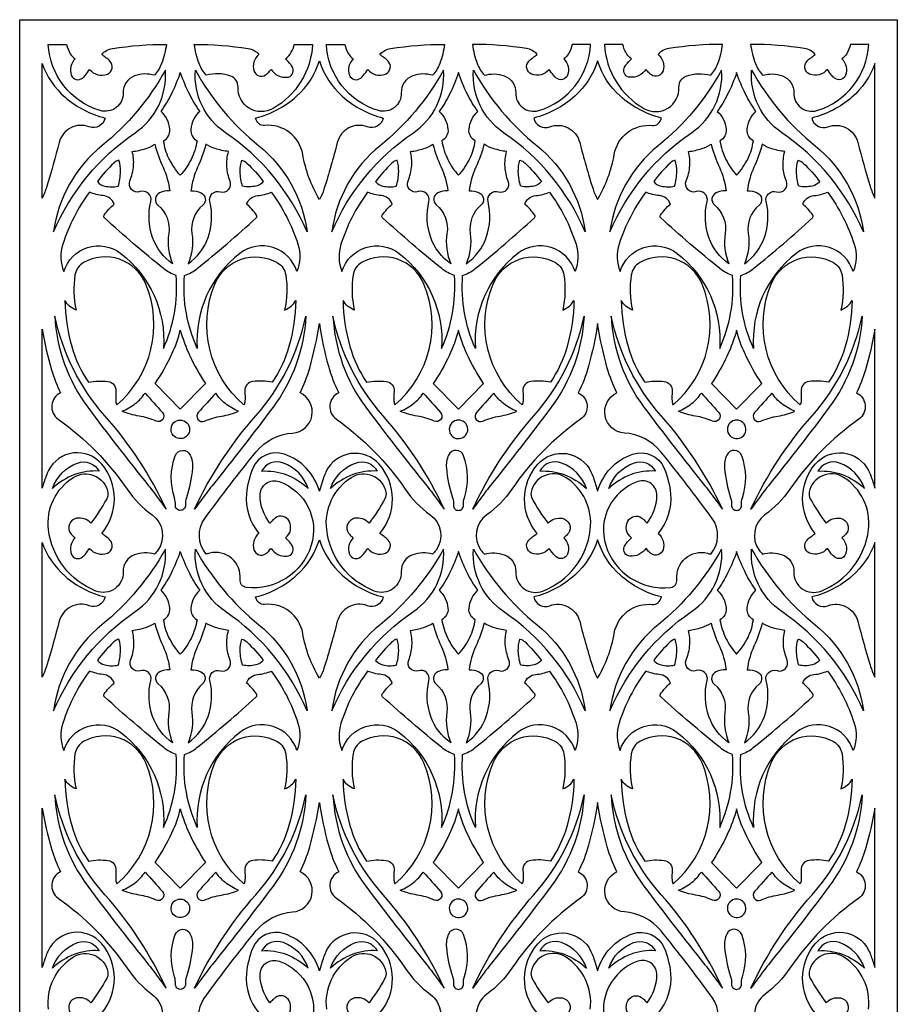
# Model space of a CAD drawing. Extents: x -3 to 213, y 3 to 294.
# Drawn here: x 91 to 115, y 151 to 177 of the extents above; entities that cross this region are included whole.
import ezdxf

# ---------------------------------------------------------------- set-up
doc = ezdxf.new("R2010")
doc.units = 0
doc.layers.add('LAYER_1', color=18, linetype='CONTINUOUS')

msp = doc.modelspace()

# ---------------------------------------------------------------- linework, layer by layer
at = {"layer": 'LAYER_1'}
msp.add_lwpolyline([(91.352, 177.175), (114.572, 177.175), (114.572, 129.343), (91.352, 129.343)], close=True, dxfattribs=at)
for points in [[(95.233, 176.522, -0.060406), (95.106, 176.017, -0.086521), (94.918, 175.703, 0.159868), (94.392, 175.689, 0.326498), (94.088, 175.239, -0.513843), (93.482, 174.771, -0.316723), (92.106, 176.522), (92.594, 176.522, 0.077221), (92.69, 176.276, 0.107838), (92.819, 176.135, 0.309199), (92.718, 175.706, 0.515111), (93.014, 175.631, 0.044771), (93.089, 175.707, 0.025165), (93.203, 175.859, 0.334425), (93.671, 175.736, 0.534364), (93.741, 176.079, 0.039362), (93.634, 176.17, -0.009023), (93.523, 176.256, -0.176682), (93.805, 176.412, -0.038701)], [(99.099, 176.522, -0.254527), (98.055, 174.824, -0.592589), (97.128, 175.39, 0.32636), (96.936, 175.682, 0.162867), (96.287, 175.703, -0.086521), (96.1, 176.017, -0.060406), (95.972, 176.522, -0.038701), (97.4, 176.412, -0.176593), (97.682, 176.256, 0.313488), (97.55, 175.819, 0.501969), (97.858, 175.714, 0.045553), (97.92, 175.766, 0.029207), (98.002, 175.859, 0.267492), (98.425, 175.65, 0.514785), (98.578, 175.896, 0.070329), (98.522, 175.99, 0.038467), (98.386, 176.135, 0.087559), (98.538, 176.315, 0.093693), (98.612, 176.522)], [(102.592, 176.522, -0.060406), (102.465, 176.017, -0.086521), (102.277, 175.703, 0.159868), (101.751, 175.689, 0.326498), (101.447, 175.239, -0.513843), (100.841, 174.771, -0.316723), (99.465, 176.522), (99.953, 176.522, 0.077221), (100.049, 176.276, 0.107838), (100.178, 176.135, 0.309199), (100.078, 175.706, 0.515111), (100.374, 175.631, 0.044771), (100.449, 175.707, 0.025165), (100.562, 175.859, 0.334446), (101.03, 175.736, 0.534239), (101.1, 176.079, 0.039373), (100.994, 176.17, -0.00904), (100.882, 176.256, -0.176593), (101.165, 176.412, -0.038701)], [(103.332, 176.522, 0.060406), (103.459, 176.017, 0.086521), (103.646, 175.703, -0.159868), (104.173, 175.689, -0.326498), (104.477, 175.239, 0.513843), (105.083, 174.771, 0.316723), (106.458, 176.522), (105.971, 176.522, -0.077221), (105.874, 176.276, -0.107838), (105.745, 176.135, -0.309199), (105.846, 175.706, -0.515111), (105.55, 175.631, -0.044771), (105.475, 175.707, -0.025165), (105.362, 175.859, -0.334446), (104.894, 175.736, -0.534239), (104.824, 176.079, -0.039373), (104.93, 176.17, 0.00904), (105.042, 176.256, 0.176682), (104.759, 176.412, 0.038701)], [(106.825, 176.522, 0.254527), (107.868, 174.824, 0.592589), (108.796, 175.39, -0.32636), (108.988, 175.682, -0.162867), (109.637, 175.703, 0.086521), (109.824, 176.017, 0.060406), (109.951, 176.522, 0.038701), (108.524, 176.412, 0.176682), (108.241, 176.256, -0.313488), (108.374, 175.819, -0.501969), (108.066, 175.714, -0.045553), (108.004, 175.766, -0.029207), (107.921, 175.859, -0.267492), (107.498, 175.65, -0.514785), (107.346, 175.896, -0.070329), (107.402, 175.99, -0.038467), (107.538, 176.135, -0.087559), (107.386, 176.315, -0.093693), (107.312, 176.522)], [(110.691, 176.522, 0.060406), (110.818, 176.017, 0.086521), (111.006, 175.703, -0.159868), (111.532, 175.689, -0.326498), (111.836, 175.239, 0.513843), (112.442, 174.771, 0.316723), (113.818, 176.522), (113.33, 176.522, -0.077221), (113.234, 176.276, -0.107838), (113.105, 176.135, -0.309199), (113.205, 175.706, -0.515111), (112.909, 175.631, -0.044771), (112.834, 175.707, -0.025165), (112.721, 175.859, -0.334425), (112.253, 175.736, -0.534364), (112.183, 176.079, -0.039362), (112.289, 176.17, 0.009023), (112.401, 176.256, 0.176682), (112.118, 176.412, 0.038701)], [(91.944, 176.016, 0.130321), (92.552, 175.123, 0.117368), (93.612, 174.572, -0.458007), (93.19, 174.341, 0.446821), (92.396, 173.928, -0.011847), (92.071, 172.769, -0.041613), (91.944, 172.451)], [(99.282, 172.421, -0.09279), (98.841, 173.61, 0.395645), (97.83, 174.375, -0.202508), (97.686, 174.418, -0.167782), (97.593, 174.572, 0.12207), (98.678, 175.149, 0.134792), (99.282, 176.089, 0.134869), (99.886, 175.149, 0.122073), (100.972, 174.572, -0.457933), (100.549, 174.341, 0.446634), (99.756, 173.928, -0.013528), (99.403, 172.69, -0.05921)], [(106.642, 172.421, 0.09279), (107.082, 173.61, -0.395645), (108.094, 174.375, 0.202508), (108.238, 174.418, 0.167782), (108.331, 174.572, -0.12207), (107.245, 175.149, -0.134861), (106.642, 176.089, -0.134861), (106.038, 175.149, -0.12207), (104.952, 174.572, 0.457933), (105.375, 174.341, -0.446634), (106.168, 173.928, 0.013528), (106.521, 172.69, 0.05921)], [(113.98, 176.016, -0.130313), (113.372, 175.123, -0.117365), (112.311, 174.572, 0.458007), (112.734, 174.341, -0.446821), (113.527, 173.928, 0.011847), (113.853, 172.769, 0.041613), (113.98, 172.451)], [(95.206, 175.838, -0.095364), (93.526, 173.837, 0.191321), (92.249, 171.558, -0.143804), (94.408, 174.184, 0.268189)], [(95.602, 173.058, -0.072278), (95.301, 173.503, -0.079632), (95.161, 173.97, 0.300979), (95.325, 174.274, 0.186195), (95.091, 174.748, 0.041214), (95.364, 175.2, 0.034994), (95.602, 175.774, 0.034944), (95.841, 175.2, 0.04116), (96.115, 174.748, 0.186195), (95.88, 174.274, 0.300979), (96.044, 173.97, -0.070369), (95.886, 173.476, -0.072311)], [(95.999, 175.838, 0.095364), (97.679, 173.837, -0.191321), (98.956, 171.558, 0.143804), (96.797, 174.184, -0.268189)], [(102.565, 175.838, -0.095364), (100.885, 173.837, 0.191321), (99.609, 171.558, -0.143799), (101.767, 174.184, 0.268167)], [(102.962, 175.774, -0.034944), (102.724, 175.2, -0.04116), (102.45, 174.748, -0.186195), (102.684, 174.274, -0.300979), (102.52, 173.97, 0.070369), (102.679, 173.476, 0.072311), (102.962, 173.058, 0.072278), (103.263, 173.503, 0.079632), (103.403, 173.97, -0.300979), (103.24, 174.274, -0.186195), (103.474, 174.748, -0.041214), (103.2, 175.2, -0.034994)], [(103.359, 175.838, 0.095364), (105.039, 173.837, -0.191321), (106.315, 171.558, 0.14379), (104.156, 174.184, -0.268164)], [(109.924, 175.838, -0.095364), (108.245, 173.837, 0.191321), (106.968, 171.558, -0.143799), (109.127, 174.184, 0.268167)], [(110.321, 173.058, 0.072311), (110.622, 173.503, 0.079701), (110.763, 173.97, -0.300979), (110.599, 174.274, -0.186195), (110.833, 174.748, -0.04116), (110.559, 175.2, -0.034944), (110.321, 175.774, -0.034994), (110.083, 175.2, -0.041214), (109.809, 174.748, -0.186195), (110.043, 174.274, -0.300979), (109.88, 173.97, 0.070309), (110.038, 173.476, 0.072278)], [(110.718, 175.838, 0.095364), (112.398, 173.837, -0.191321), (113.675, 171.558, 0.143804), (111.516, 174.184, -0.268189)], [(94.329, 173.687, 0.048779), (94.685, 173.764, 0.066931), (94.924, 173.879, 0.041463), (95.145, 173.27, -0.078306), (95.321, 172.647, 0.104834), (95.055, 172.592, 0.554952), (95.009, 172.268, -0.259227), (95.295, 171.515, 0.13711), (95.398, 170.716, -0.15766), (94.869, 171.412, -0.144693), (94.821, 172.36, 0.589704), (94.534, 172.624, -0.642064), (94.268, 172.908, 0.077712), (94.364, 173.311, 0.085394)], [(96.876, 173.687, -0.048779), (96.521, 173.764, -0.066931), (96.281, 173.879, -0.041425), (96.06, 173.27, 0.078678), (95.884, 172.647, -0.104834), (96.15, 172.592, -0.554952), (96.196, 172.268, 0.259217), (95.91, 171.515, -0.137082), (95.807, 170.716, 0.157659), (96.337, 171.412, 0.144694), (96.384, 172.36, -0.582962), (96.662, 172.62, 0.635001), (96.919, 172.901, -0.083796), (96.834, 173.279, -0.079309)], [(101.689, 173.687, 0.048779), (102.044, 173.764, 0.066931), (102.284, 173.879, 0.041281), (102.505, 173.27, -0.078245), (102.68, 172.647, 0.104916), (102.419, 172.593, 0.554928), (102.374, 172.275, -0.261719), (102.657, 171.518, 0.139423), (102.757, 170.716, -0.15766), (102.228, 171.412, -0.144693), (102.18, 172.36, 0.589704), (101.893, 172.624, -0.642064), (101.627, 172.908, 0.077712), (101.723, 173.311, 0.085394)], [(104.235, 173.687, -0.048779), (103.88, 173.764, -0.066931), (103.64, 173.879, -0.041281), (103.419, 173.27, 0.078245), (103.244, 172.647, -0.104845), (103.509, 172.592, -0.555019), (103.556, 172.268, 0.259344), (103.27, 171.515, -0.137157), (103.167, 170.716, 0.15766), (103.696, 171.412, 0.144693), (103.743, 172.36, -0.582965), (104.021, 172.62, 0.635005), (104.278, 172.901, -0.083796), (104.193, 173.279, -0.079309)], [(109.048, 173.687, 0.048779), (109.403, 173.764, 0.066931), (109.643, 173.879, 0.041425), (109.864, 173.27, -0.078678), (110.04, 172.647, 0.104905), (109.779, 172.593, 0.55486), (109.733, 172.275, -0.261592), (110.017, 171.518, 0.139348), (110.116, 170.716, -0.157671), (109.587, 171.412, -0.144698), (109.54, 172.36, 0.589708), (109.253, 172.624, -0.642063), (108.986, 172.908, 0.077712), (109.082, 173.311, 0.085394)], [(111.595, 173.687, -0.048779), (111.239, 173.764, -0.066931), (110.999, 173.879, -0.041463), (110.779, 173.27, 0.078306), (110.603, 172.647, -0.104834), (110.868, 172.592, -0.554952), (110.915, 172.268, 0.259227), (110.629, 171.515, -0.13711), (110.526, 170.716, 0.15766), (111.055, 171.412, 0.144693), (111.103, 172.36, -0.582965), (111.38, 172.62, 0.635005), (111.638, 172.901, -0.083796), (111.552, 173.279, -0.079309)], [(93.977, 173.454, 0.143402), (93.84, 173.381, 0.033599), (93.407, 172.895, 0.168991), (93.602, 172.772, 0.107539), (93.958, 172.768, 0.066962), (94.02, 173.15, 0.084523)], [(97.228, 173.454, -0.143469), (97.365, 173.381, -0.033615), (97.797, 172.895, -0.169199), (97.603, 172.772, -0.107504), (97.247, 172.768, -0.066904), (97.185, 173.15, -0.084424)], [(101.336, 173.454, 0.143402), (101.199, 173.381, 0.033599), (100.767, 172.895, 0.168991), (100.961, 172.772, 0.107539), (101.317, 172.768, 0.066962), (101.38, 173.15, 0.084523)], [(104.587, 173.454, -0.143402), (104.724, 173.381, -0.033599), (105.157, 172.895, -0.168991), (104.962, 172.772, -0.107539), (104.607, 172.768, -0.066962), (104.544, 173.15, -0.084523)], [(108.696, 173.454, 0.143402), (108.559, 173.381, 0.033599), (108.126, 172.895, 0.168998), (108.321, 172.772, 0.107463), (108.677, 172.768, 0.066904), (108.739, 173.15, 0.084424)], [(111.947, 173.454, -0.143402), (112.084, 173.381, -0.033599), (112.516, 172.895, -0.168991), (112.322, 172.772, -0.107539), (111.966, 172.768, -0.066962), (111.904, 173.15, -0.084523)], [(92.518, 170.511, -0.523717), (94.03, 170.99, -0.251364), (95.155, 168.474, 0.063704), (95.444, 169.406, 0.062231), (95.494, 170.405, -0.089301), (95.16, 170.587, -0.01632), (93.594, 171.933, -0.377192), (93.587, 172.005, -0.061322), (93.849, 172.294, 0.300502), (93.556, 172.522, -0.083609), (93.196, 172.612, 0.080138), (92.494, 171.236, 0.174831)], [(98.687, 170.511, 0.523717), (97.176, 170.99, 0.251364), (96.05, 168.474, -0.063704), (95.761, 169.406, -0.062231), (95.711, 170.405, 0.089301), (96.045, 170.587, 0.01632), (97.611, 171.933, 0.377192), (97.619, 172.005, 0.061322), (97.356, 172.294, -0.300502), (97.649, 172.522, 0.083609), (98.009, 172.612, -0.080138), (98.712, 171.236, -0.174831)], [(99.877, 170.511, -0.523717), (101.389, 170.99, -0.251364), (102.514, 168.474, 0.063704), (102.804, 169.406, 0.062231), (102.853, 170.405, -0.089301), (102.519, 170.587, -0.01632), (100.954, 171.933, -0.377192), (100.946, 172.005, -0.061322), (101.208, 172.294, 0.300502), (100.916, 172.522, -0.083609), (100.556, 172.612, 0.080138), (99.853, 171.236, 0.174831)], [(106.046, 170.511, 0.523717), (104.535, 170.99, 0.251364), (103.41, 168.474, -0.063704), (103.12, 169.406, -0.062231), (103.071, 170.405, 0.089301), (103.405, 170.587, 0.01632), (104.97, 171.933, 0.377192), (104.978, 172.005, 0.061322), (104.715, 172.294, -0.300502), (105.008, 172.522, 0.083609), (105.368, 172.612, -0.080138), (106.071, 171.236, -0.174831)], [(107.237, 170.511, -0.523717), (108.748, 170.99, -0.251364), (109.873, 168.474, 0.063704), (110.163, 169.406, 0.062231), (110.212, 170.405, -0.089301), (109.879, 170.587, -0.01632), (108.313, 171.933, -0.377192), (108.305, 172.005, -0.061322), (108.568, 172.294, 0.300502), (108.275, 172.522, -0.083609), (107.915, 172.612, 0.080138), (107.212, 171.236, 0.174831)], [(113.406, 170.511, 0.523717), (111.894, 170.99, 0.251364), (110.769, 168.474, -0.063704), (110.479, 169.406, -0.062231), (110.43, 170.405, 0.089301), (110.764, 170.587, 0.01632), (112.329, 171.933, 0.377192), (112.337, 172.005, 0.061322), (112.075, 172.294, -0.300502), (112.367, 172.522, 0.083609), (112.727, 172.612, -0.080138), (113.43, 171.236, -0.174831)], [(93.92, 166.981, 0.325713), (94.689, 170.18, 0.450577), (93.04, 170.746, 0.228786), (92.815, 170.42, 0.093696), (92.844, 169.492, -0.087015), (92.669, 169.598, -0.093759), (92.55, 169.747, 0.067118), (92.728, 168.527, 0.07946), (93.171, 167.582, -0.07993), (93.686, 167.6, -0.403186), (93.898, 167.337, 0.03728), (93.894, 167.078, 0.097575)], [(97.286, 166.981, -0.325718), (96.516, 170.18, -0.450575), (98.165, 170.746, -0.228786), (98.391, 170.42, -0.093696), (98.361, 169.492, 0.087015), (98.537, 169.598, 0.093759), (98.655, 169.747, -0.067118), (98.477, 168.527, -0.07946), (98.034, 167.582, 0.07993), (97.52, 167.6, 0.403186), (97.307, 167.337, -0.03728), (97.311, 167.078, -0.097575)], [(101.279, 166.981, 0.325718), (102.048, 170.18, 0.450575), (100.399, 170.746, 0.228786), (100.174, 170.42, 0.093696), (100.204, 169.492, -0.087015), (100.028, 169.598, -0.093759), (99.909, 169.747, 0.067118), (100.088, 168.527, 0.07946), (100.53, 167.582, -0.07993), (101.045, 167.6, -0.403186), (101.257, 167.337, 0.03728), (101.254, 167.078, 0.097575)], [(104.645, 166.981, -0.325718), (103.876, 170.18, -0.450575), (105.525, 170.746, -0.228786), (105.75, 170.42, -0.093696), (105.72, 169.492, 0.087015), (105.896, 169.598, 0.093759), (106.014, 169.747, -0.067061), (105.836, 168.527, -0.079403), (105.394, 167.582, 0.07993), (104.879, 167.6, 0.403186), (104.667, 167.337, -0.03728), (104.67, 167.078, -0.097575)], [(108.638, 166.981, 0.325713), (109.407, 170.18, 0.450577), (107.758, 170.746, 0.228786), (107.533, 170.42, 0.093696), (107.563, 169.492, -0.087015), (107.387, 169.598, -0.093759), (107.269, 169.747, 0.067118), (107.447, 168.527, 0.07946), (107.889, 167.582, -0.07993), (108.404, 167.6, -0.403186), (108.616, 167.337, 0.03728), (108.613, 167.078, 0.097575)], [(112.004, 166.981, -0.325718), (111.235, 170.18, -0.450575), (112.884, 170.746, -0.228786), (113.109, 170.42, -0.093696), (113.079, 169.492, 0.087015), (113.255, 169.598, 0.093759), (113.374, 169.747, -0.067118), (113.195, 168.527, -0.07946), (112.753, 167.582, 0.07993), (112.238, 167.6, 0.403186), (112.026, 167.337, -0.03728), (112.029, 167.078, -0.097575)], [(92.282, 169.331, 0.148579), (93.151, 166.92, 0.009306), (94.762, 164.841, -0.008884), (94.915, 164.644, -0.004218), (95.225, 164.222, 0.072754), (93.607, 166.692, -0.130509)], [(98.923, 169.331, -0.148579), (98.055, 166.92, -0.009306), (96.443, 164.841, 0.008884), (96.291, 164.644, 0.004218), (95.98, 164.222, -0.072754), (97.598, 166.692, 0.130509)], [(99.282, 164.694, 0.245859), (98.356, 165.676, 0.395277), (97.521, 165.303, 0.077407), (97.352, 164.624, 0.200365), (97.682, 163.581, 0.313514), (97.55, 163.144, 0.502148), (97.858, 163.04, 0.04554), (97.92, 163.091, 0.02919), (98.002, 163.184, 0.267507), (98.425, 162.975, 0.514978), (98.578, 163.221, 0.070329), (98.522, 163.315, 0.038467), (98.386, 163.46, 0.357104), (98.482, 163.903, 0.464015), (98.116, 163.989, 0.031047), (98.053, 163.935, 0.021666), (97.97, 163.849, -0.15727), (97.711, 164.579, -0.527192), (98.221, 164.95, -0.402869), (99.065, 163.265, -0.361074), (97.35, 162.151, -0.410931), (97.183, 162.36, 0.524155), (96.376, 163.055, 0.012792), (96.332, 163.042, -0.004264), (96.287, 163.029, -0.345708), (96.251, 163.977, -0.014492), (97.612, 165.742, -0.207642), (98.573, 166.237, 0.777117), (98.77, 167.301, 0.049277), (99.025, 167.956, 0.028757), (99.282, 169.132, 0.032291), (99.52, 168.005, 0.049277), (99.794, 167.301, 0.576636), (99.73, 166.602, -0.089011), (101.552, 164.748, 0.086985), (102.214, 164.07, -0.413295), (102.367, 163.135, -0.030874), (102.323, 163.081, 0.010289), (102.277, 163.029, 0.159813), (101.751, 163.014, 0.326395), (101.447, 162.564, -0.540139), (100.729, 162.055, -0.276375), (99.474, 163.679, -0.28876), (100.132, 165.063, -0.527904), (101.041, 164.672, -0.174232), (101.014, 164.497, -0.038988), (100.594, 163.849, 0.26724), (100.213, 163.979, 0.538879), (100.053, 163.586, 0.045765), (100.097, 163.533, 0.029009), (100.178, 163.46, 0.309214), (100.078, 163.031, 0.515222), (100.374, 162.956, 0.044813), (100.449, 163.032, 0.025189), (100.562, 163.184, 0.334442), (101.03, 163.061, 0.53442), (101.1, 163.404, 0.039373), (100.994, 163.496, -0.00904), (100.882, 163.581, 0.370903), (100.867, 165.408, 0.540399), (99.456, 165.211, 0.029094), (99.394, 165.056, 0.012847)], [(99.641, 169.331, 0.148576), (100.51, 166.919, 0.00933), (102.121, 164.841, -0.008893), (102.274, 164.644, -0.004224), (102.584, 164.222, 0.072754), (100.966, 166.692, -0.130509)], [(106.283, 169.331, -0.148579), (105.414, 166.92, -0.009306), (103.803, 164.841, 0.008884), (103.65, 164.644, 0.004218), (103.34, 164.222, -0.072754), (104.957, 166.692, 0.130509)], [(106.642, 164.694, -0.245904), (107.567, 165.676, -0.395277), (108.403, 165.303, -0.077407), (108.572, 164.624, -0.200365), (108.241, 163.581, -0.313514), (108.373, 163.144, -0.502148), (108.066, 163.04, -0.04554), (108.004, 163.091, -0.02919), (107.921, 163.184, -0.267507), (107.498, 162.975, -0.514978), (107.346, 163.221, -0.070329), (107.402, 163.315, -0.038467), (107.538, 163.46, -0.357104), (107.441, 163.903, -0.464015), (107.808, 163.989, -0.031047), (107.871, 163.935, -0.021666), (107.954, 163.849, 0.15727), (108.212, 164.579, 0.527192), (107.703, 164.95, 0.402869), (106.859, 163.265, 0.361074), (108.574, 162.151, 0.410931), (108.741, 162.36, -0.524155), (109.548, 163.055, -0.012792), (109.592, 163.042, 0.004264), (109.637, 163.029, 0.345708), (109.673, 163.977, 0.014492), (108.312, 165.742, 0.207642), (107.351, 166.237, -0.777117), (107.154, 167.301, -0.049387), (106.899, 167.956, -0.028781), (106.642, 169.132, -0.032291), (106.403, 168.005, -0.049277), (106.129, 167.301, -0.576636), (106.194, 166.602, 0.089011), (104.372, 164.748, -0.086985), (103.71, 164.07, 0.413295), (103.557, 163.135, 0.030874), (103.601, 163.081, -0.010289), (103.646, 163.029, -0.159813), (104.173, 163.014, -0.326395), (104.477, 162.564, 0.540139), (105.195, 162.055, 0.276375), (106.45, 163.679, 0.28876), (105.792, 165.063, 0.527904), (104.883, 164.672, 0.174232), (104.91, 164.497, 0.038988), (105.33, 163.849, -0.26724), (105.711, 163.979, -0.538879), (105.871, 163.586, -0.045765), (105.827, 163.533, -0.029009), (105.745, 163.46, -0.309214), (105.846, 163.031, -0.515222), (105.55, 162.956, -0.044813), (105.475, 163.032, -0.025189), (105.362, 163.184, -0.334442), (104.894, 163.061, -0.53442), (104.824, 163.404, -0.039373), (104.93, 163.496, 0.00904), (105.042, 163.581, -0.370903), (105.057, 165.408, -0.540399), (106.467, 165.211, -0.029094), (106.53, 165.056, -0.012847)], [(107, 169.331, 0.148579), (107.869, 166.92, 0.009306), (109.481, 164.841, -0.008884), (109.633, 164.644, -0.004218), (109.944, 164.222, 0.072754), (108.326, 166.692, -0.130509)], [(113.642, 169.331, -0.148579), (112.773, 166.92, -0.009306), (111.162, 164.841, 0.008884), (111.009, 164.644, 0.004218), (110.699, 164.222, -0.072754), (112.317, 166.692, 0.130509)], [(91.944, 168.981, 0.027957), (92.193, 167.908, 0.047128), (92.435, 167.301, 0.576636), (92.371, 166.602, -0.089011), (94.193, 164.748, 0.08701), (94.854, 164.07, -0.413335), (95.008, 163.135, -0.030866), (94.964, 163.081, 0.010286), (94.918, 163.029, 0.159813), (94.391, 163.014, 0.326395), (94.088, 162.564, -0.540139), (93.369, 162.055, -0.276375), (92.115, 163.679, -0.288759), (92.773, 165.063, -0.527851), (93.681, 164.672, -0.174272), (93.655, 164.497, -0.038992), (93.235, 163.849, 0.26724), (92.854, 163.979, 0.538879), (92.693, 163.586, 0.045765), (92.738, 163.533, 0.029009), (92.819, 163.46, 0.309214), (92.718, 163.031, 0.515222), (93.014, 162.956, 0.044813), (93.089, 163.032, 0.025189), (93.203, 163.184, 0.33442), (93.671, 163.061, 0.534545), (93.741, 163.404, 0.039362), (93.634, 163.496, -0.009023), (93.523, 163.581, 0.366357), (93.522, 165.414, 0.538397), (92.114, 165.245, 0.028346), (92.055, 165.108, 0.012179), (91.944, 164.78)], [(95.602, 166.866), (94.937, 167.547, 0.037656), (95.381, 168.331, 0.05076), (95.602, 168.962, 0.043947), (95.852, 168.282, 0.037615), (96.268, 167.547)], [(102.962, 168.962, -0.043947), (102.713, 168.282, -0.037615), (102.296, 167.547), (102.962, 166.866), (103.627, 167.547, -0.037656), (103.184, 168.331, -0.05076)], [(110.321, 166.866), (110.987, 167.547, -0.037615), (110.543, 168.331, -0.050699), (110.321, 168.962, -0.044), (110.072, 168.282, -0.037656), (109.656, 167.547)], [(113.98, 168.981, -0.027957), (113.73, 167.908, -0.047128), (113.489, 167.301, -0.576636), (113.553, 166.602, 0.089011), (111.731, 164.748, -0.087092), (111.069, 164.07, 0.413535), (110.916, 163.135, 0.031038), (110.96, 163.081, -0.010343), (111.006, 163.029, -0.159813), (111.532, 163.014, -0.326395), (111.836, 162.564, 0.540139), (112.554, 162.055, 0.276375), (113.809, 163.679, 0.288759), (113.151, 165.063, 0.527851), (112.242, 164.672, 0.174272), (112.269, 164.497, 0.038992), (112.689, 163.849, -0.26724), (113.07, 163.979, -0.538879), (113.23, 163.586, -0.045765), (113.186, 163.533, -0.029009), (113.105, 163.46, -0.309214), (113.205, 163.031, -0.515222), (112.909, 162.956, -0.044813), (112.834, 163.032, -0.025189), (112.721, 163.184, -0.33442), (112.253, 163.061, -0.534545), (112.183, 163.404, -0.039362), (112.289, 163.496, 0.009023), (112.401, 163.581, -0.366357), (112.401, 165.414, -0.538397), (113.81, 165.245, -0.028346), (113.869, 165.108, -0.012179), (113.98, 164.78)], [(94.06, 166.811, 0.071634), (94.411, 167.015, 0.077071), (94.668, 167.292, 0.000386), (95.128, 166.78, -0.811778), (94.961, 166.552, 0.068241), (94.512, 166.685, -0.060225)], [(97.145, 166.811, -0.071634), (96.794, 167.015, -0.077071), (96.537, 167.292, -0.000386), (96.078, 166.78, 0.811778), (96.244, 166.552, -0.068241), (96.694, 166.685, 0.060225)], [(101.42, 166.811, 0.071634), (101.771, 167.015, 0.077071), (102.028, 167.292, 0.000386), (102.487, 166.78, -0.811778), (102.32, 166.552, 0.068241), (101.871, 166.685, -0.060225)], [(104.504, 166.811, -0.071634), (104.153, 167.015, -0.077071), (103.896, 167.292, -0.000386), (103.437, 166.78, 0.811778), (103.604, 166.552, -0.068241), (104.053, 166.685, 0.060225)], [(108.779, 166.811, 0.071634), (109.13, 167.015, 0.077071), (109.387, 167.292, 0.000386), (109.846, 166.78, -0.811778), (109.679, 166.552, 0.068241), (109.23, 166.685, -0.060225)], [(111.863, 166.811, -0.071634), (111.512, 167.015, -0.077071), (111.256, 167.292, -0.000386), (110.796, 166.78, 0.811778), (110.963, 166.552, -0.068241), (111.412, 166.685, 0.060225)], [(95.656, 166.572, -0.946645), (95.575, 166.088, -0.946034), (95.602, 166.578, -0.027731), (95.629, 166.576, -0.027409)], [(102.908, 166.572, 0.946645), (102.989, 166.088, 0.946034), (102.962, 166.578, 0.027731), (102.935, 166.576, 0.027409)], [(110.267, 166.572, 0.946574), (110.348, 166.09, 0.946034), (110.321, 166.578, 0.027731), (110.294, 166.576, 0.027446)], [(95.448, 164.52, -0.169005), (95.467, 165.637, -0.669191), (95.864, 165.653, -0.131235), (95.923, 165.307, -0.056592), (95.761, 164.523, 0.095367), (95.736, 164.33, -0.432766), (95.602, 164.188, -0.436788), (95.471, 164.329, 0.098879)], [(103.117, 164.524, 0.169269), (103.096, 165.637, 0.668609), (102.7, 165.653, 0.131235), (102.641, 165.307, 0.056592), (102.804, 164.523, -0.095388), (102.829, 164.33, 0.432839), (102.962, 164.188, 0.438525), (103.094, 164.331, -0.100247)], [(110.475, 164.52, 0.169071), (110.456, 165.637, 0.669234), (110.06, 165.653, 0.131204), (110.001, 165.308, 0.056529), (110.163, 164.523, -0.095408), (110.188, 164.33, 0.432772), (110.321, 164.188, 0.436797), (110.452, 164.329, -0.098853)], [(92.217, 164.769, -0.22337), (92.878, 165.443, -0.372883), (93.452, 165.229, 0.105949), (92.808, 165.135, 0.099278)], [(98.988, 164.769, 0.22337), (98.328, 165.443, 0.372883), (97.753, 165.229, -0.105949), (98.398, 165.135, -0.099278)], [(99.576, 164.769, -0.22337), (100.237, 165.443, -0.372883), (100.812, 165.229, 0.105949), (100.167, 165.135, 0.099278)], [(106.347, 164.769, 0.223264), (105.687, 165.443, 0.372883), (105.112, 165.229, -0.105949), (105.757, 165.135, -0.099278)], [(106.936, 164.769, -0.223264), (107.596, 165.443, -0.372883), (108.171, 165.229, 0.105949), (107.526, 165.135, 0.099278)], [(113.707, 164.769, 0.223264), (113.046, 165.443, 0.372883), (112.472, 165.229, -0.105949), (113.116, 165.135, -0.099278)], [(99.282, 159.746, -0.09279), (98.841, 160.935, 0.395645), (97.83, 161.7, -0.202508), (97.686, 161.743, -0.167782), (97.593, 161.897, 0.12207), (98.678, 162.474, 0.134749), (99.282, 163.414, 0.134825), (99.886, 162.474, 0.122073), (100.972, 161.897, -0.457933), (100.549, 161.666, 0.446634), (99.756, 161.253, -0.013528), (99.403, 160.015, -0.05921)], [(106.642, 159.746, 0.09279), (107.082, 160.935, -0.395645), (108.094, 161.7, 0.202508), (108.238, 161.743, 0.167782), (108.331, 161.897, -0.12207), (107.245, 162.474, -0.134818), (106.642, 163.414, -0.134818), (106.038, 162.474, -0.12207), (104.952, 161.897, 0.457933), (105.375, 161.666, -0.446634), (106.168, 161.253, 0.013528), (106.521, 160.015, 0.05921)], [(91.944, 163.341, 0.130321), (92.552, 162.448, 0.117368), (93.612, 161.897, -0.458007), (93.19, 161.666, 0.446821), (92.396, 161.253, -0.011847), (92.071, 160.094, -0.041613), (91.944, 159.776)], [(95.206, 163.163, -0.095399), (93.526, 161.162, 0.19132), (92.249, 158.883, -0.143778), (94.408, 161.51, 0.268143)], [(95.999, 163.163, 0.095399), (97.679, 161.162, -0.19132), (98.956, 158.883, 0.143778), (96.797, 161.51, -0.268143)], [(102.565, 163.163, -0.095399), (100.885, 161.162, 0.19132), (99.609, 158.883, -0.143773), (101.767, 161.51, 0.268121)], [(103.359, 163.163, 0.095399), (105.039, 161.162, -0.19132), (106.315, 158.883, 0.143764), (104.156, 161.51, -0.268118)], [(109.924, 163.163, -0.095399), (108.245, 161.162, 0.19132), (106.968, 158.883, -0.143773), (109.127, 161.51, 0.268121)], [(110.718, 163.163, 0.095399), (112.398, 161.162, -0.19132), (113.675, 158.883, 0.143778), (111.516, 161.51, -0.268143)], [(113.98, 163.341, -0.130313), (113.372, 162.448, -0.117365), (112.311, 161.897, 0.458007), (112.734, 161.666, -0.446821), (113.527, 161.253, 0.011847), (113.853, 160.094, 0.041613), (113.98, 159.776)], [(95.602, 160.383, -0.072215), (95.301, 160.828, -0.079595), (95.161, 161.296, 0.301134), (95.325, 161.599, 0.186189), (95.091, 162.074, 0.041214), (95.364, 162.525, 0.034994), (95.602, 163.099, 0.034944), (95.841, 162.525, 0.04116), (96.115, 162.074, 0.186189), (95.88, 161.599, 0.301134), (96.044, 161.296, -0.070334), (95.886, 160.801, -0.072248)], [(102.962, 163.099, -0.034944), (102.724, 162.525, -0.04116), (102.45, 162.074, -0.186189), (102.684, 161.599, -0.301134), (102.52, 161.296, 0.070334), (102.679, 160.801, 0.072248), (102.962, 160.383, 0.072215), (103.263, 160.828, 0.079595), (103.403, 161.296, -0.301134), (103.24, 161.599, -0.186189), (103.474, 162.074, -0.041214), (103.2, 162.525, -0.034994)], [(110.321, 160.383, 0.072248), (110.622, 160.828, 0.079664), (110.763, 161.296, -0.301134), (110.599, 161.599, -0.186189), (110.833, 162.074, -0.04116), (110.559, 162.525, -0.034944), (110.321, 163.099, -0.034994), (110.083, 162.525, -0.041214), (109.809, 162.074, -0.186189), (110.043, 161.599, -0.301134), (109.88, 161.296, 0.070274), (110.038, 160.801, 0.072215)], [(94.329, 161.012, 0.048595), (94.685, 161.09, 0.066719), (94.924, 161.204, 0.041481), (95.145, 160.595, -0.078278), (95.321, 159.973, 0.104873), (95.06, 159.918, 0.554535), (95.014, 159.6, -0.261446), (95.298, 158.843, 0.139327), (95.398, 158.041, -0.15769), (94.869, 158.737, -0.144644), (94.821, 159.686, 0.583194), (94.543, 159.945, -0.635272), (94.286, 160.226, 0.083796), (94.372, 160.605, 0.079309)], [(96.876, 161.012, -0.048595), (96.521, 161.09, -0.066719), (96.281, 161.204, -0.041444), (96.06, 160.596, 0.07865), (95.884, 159.973, -0.104873), (96.145, 159.918, -0.554535), (96.191, 159.6, 0.261436), (95.907, 158.843, -0.139299), (95.807, 158.041, 0.157689), (96.337, 158.737, 0.144645), (96.384, 159.686, -0.583191), (96.662, 159.945, 0.635269), (96.919, 160.226, -0.083796), (96.834, 160.605, -0.079309)], [(101.689, 161.012, 0.048595), (102.044, 161.09, 0.066719), (102.284, 161.204, 0.0413), (102.505, 160.595, -0.078217), (102.68, 159.973, 0.104809), (102.415, 159.917, 0.5547), (102.368, 159.593, -0.259188), (102.654, 158.84, 0.137107), (102.757, 158.041, -0.15769), (102.228, 158.737, -0.144644), (102.18, 159.686, 0.583194), (101.903, 159.945, -0.635272), (101.645, 160.226, 0.083796), (101.731, 160.605, 0.079309)], [(104.235, 161.012, -0.048595), (103.88, 161.09, -0.066719), (103.64, 161.204, -0.0413), (103.419, 160.595, 0.078217), (103.244, 159.973, -0.104884), (103.504, 159.918, -0.554603), (103.55, 159.6, 0.261563), (103.267, 158.843, -0.139374), (103.167, 158.041, 0.15769), (103.696, 158.737, 0.144644), (103.743, 159.686, -0.58993), (104.031, 159.949, 0.642328), (104.297, 160.233, -0.077712), (104.201, 160.636, -0.085394)], [(109.048, 161.012, 0.048595), (109.403, 161.09, 0.066719), (109.643, 161.204, 0.041444), (109.864, 160.596, -0.07865), (110.04, 159.973, 0.104798), (109.774, 159.917, 0.554633), (109.727, 159.593, -0.259061), (110.013, 158.84, 0.137032), (110.116, 158.041, -0.157701), (109.587, 158.737, -0.144649), (109.54, 159.686, 0.589933), (109.253, 159.949, -0.642327), (108.986, 160.233, 0.077712), (109.082, 160.636, 0.085394)], [(111.595, 161.012, -0.048595), (111.239, 161.09, -0.066719), (110.999, 161.204, -0.041481), (110.779, 160.595, 0.078278), (110.603, 159.973, -0.104798), (110.868, 159.917, -0.554633), (110.915, 159.593, 0.259071), (110.629, 158.84, -0.137061), (110.526, 158.041, 0.15769), (111.055, 158.737, 0.144644), (111.103, 159.686, -0.58993), (111.39, 159.949, 0.642328), (111.656, 160.233, -0.077712), (111.56, 160.636, -0.085394)], [(93.977, 160.779, 0.143771), (93.84, 160.706, 0.033675), (93.407, 160.22, 0.168991), (93.602, 160.098, 0.107539), (93.958, 160.093, 0.067019), (94.02, 160.475, 0.084615)], [(97.228, 160.779, -0.143838), (97.365, 160.706, -0.033691), (97.797, 160.22, -0.169199), (97.603, 160.098, -0.107504), (97.247, 160.093, -0.066961), (97.185, 160.475, -0.084516)], [(101.336, 160.779, 0.143771), (101.199, 160.706, 0.033675), (100.767, 160.22, 0.168991), (100.961, 160.098, 0.107539), (101.317, 160.093, 0.067019), (101.38, 160.475, 0.084615)], [(104.587, 160.779, -0.143771), (104.724, 160.706, -0.033675), (105.157, 160.22, -0.168991), (104.962, 160.098, -0.107539), (104.607, 160.093, -0.067019), (104.544, 160.475, -0.084615)], [(108.696, 160.779, 0.143771), (108.559, 160.706, 0.033675), (108.126, 160.22, 0.168998), (108.321, 160.098, 0.107463), (108.677, 160.093, 0.066961), (108.739, 160.475, 0.084516)], [(111.947, 160.779, -0.143771), (112.084, 160.706, -0.033675), (112.516, 160.22, -0.168991), (112.322, 160.098, -0.107539), (111.966, 160.093, -0.067019), (111.904, 160.475, -0.084615)], [(92.518, 157.836, -0.523722), (94.03, 158.315, -0.251364), (95.155, 155.799, 0.063707), (95.444, 156.731, 0.062217), (95.494, 157.73, -0.089353), (95.163, 157.91, -0.016148), (93.594, 159.258, -0.377382), (93.587, 159.33, -0.061349), (93.849, 159.619, 0.300502), (93.556, 159.847, -0.083609), (93.196, 159.937, 0.080166), (92.494, 158.561, 0.174795)], [(98.687, 157.836, 0.523722), (97.176, 158.315, 0.251364), (96.05, 155.799, -0.063707), (95.761, 156.731, -0.062217), (95.711, 157.73, 0.089353), (96.042, 157.91, 0.016148), (97.611, 159.258, 0.377382), (97.619, 159.33, 0.061349), (97.356, 159.619, -0.300502), (97.649, 159.847, 0.083609), (98.009, 159.937, -0.080166), (98.712, 158.561, -0.174795)], [(99.877, 157.836, -0.523722), (101.389, 158.315, -0.251364), (102.514, 155.799, 0.063707), (102.804, 156.731, 0.062217), (102.853, 157.73, -0.089353), (102.522, 157.91, -0.016148), (100.954, 159.258, -0.377382), (100.946, 159.33, -0.061349), (101.208, 159.619, 0.300502), (100.916, 159.847, -0.083609), (100.556, 159.937, 0.080166), (99.853, 158.561, 0.174795)], [(106.046, 157.836, 0.523722), (104.535, 158.315, 0.251364), (103.41, 155.799, -0.063707), (103.12, 156.731, -0.062217), (103.071, 157.73, 0.089353), (103.401, 157.91, 0.016148), (104.97, 159.258, 0.377382), (104.978, 159.33, 0.061349), (104.715, 159.619, -0.300502), (105.008, 159.847, 0.083609), (105.368, 159.937, -0.080166), (106.071, 158.561, -0.174795)], [(107.237, 157.836, -0.523722), (108.748, 158.315, -0.251364), (109.873, 155.799, 0.063707), (110.163, 156.731, 0.062217), (110.212, 157.73, -0.089353), (109.882, 157.91, -0.016148), (108.313, 159.258, -0.377382), (108.305, 159.33, -0.061349), (108.568, 159.619, 0.300502), (108.275, 159.847, -0.083609), (107.915, 159.937, 0.080166), (107.212, 158.561, 0.174795)], [(113.406, 157.836, 0.523722), (111.894, 158.315, 0.251364), (110.769, 155.799, -0.063707), (110.479, 156.731, -0.062217), (110.43, 157.73, 0.089353), (110.761, 157.91, 0.016148), (112.329, 159.258, 0.377382), (112.337, 159.33, 0.061349), (112.075, 159.619, -0.300502), (112.367, 159.847, 0.083609), (112.727, 159.937, -0.080166), (113.43, 158.561, -0.174795)], [(93.92, 154.306, 0.325713), (94.689, 157.505, 0.450577), (93.04, 158.071, 0.228786), (92.815, 157.745, 0.093696), (92.844, 156.817, -0.087015), (92.669, 156.923, -0.093759), (92.55, 157.072, 0.067118), (92.728, 155.852, 0.07946), (93.171, 154.907, -0.079934), (93.686, 154.925, -0.40319), (93.898, 154.662, 0.037267), (93.894, 154.403, 0.097576)], [(97.286, 154.306, -0.325718), (96.516, 157.505, -0.450575), (98.165, 158.071, -0.228786), (98.391, 157.745, -0.093696), (98.361, 156.817, 0.087015), (98.537, 156.923, 0.093759), (98.655, 157.072, -0.067118), (98.477, 155.852, -0.07946), (98.034, 154.907, 0.079934), (97.52, 154.925, 0.40319), (97.307, 154.662, -0.037267), (97.311, 154.403, -0.097576)], [(101.279, 154.306, 0.325718), (102.048, 157.505, 0.450575), (100.399, 158.071, 0.228786), (100.174, 157.745, 0.093696), (100.204, 156.817, -0.087015), (100.028, 156.923, -0.093759), (99.909, 157.072, 0.067118), (100.088, 155.852, 0.07946), (100.53, 154.907, -0.079934), (101.045, 154.925, -0.40319), (101.257, 154.662, 0.037267), (101.254, 154.403, 0.097576)], [(104.645, 154.306, -0.325718), (103.876, 157.505, -0.450575), (105.525, 158.071, -0.228786), (105.75, 157.745, -0.093696), (105.72, 156.817, 0.087015), (105.896, 156.923, 0.093759), (106.014, 157.072, -0.067061), (105.836, 155.852, -0.079403), (105.394, 154.907, 0.079934), (104.879, 154.925, 0.40319), (104.667, 154.662, -0.037267), (104.67, 154.403, -0.097576)], [(108.638, 154.306, 0.325713), (109.407, 157.505, 0.450577), (107.758, 158.071, 0.228786), (107.533, 157.745, 0.093696), (107.563, 156.817, -0.087015), (107.387, 156.923, -0.093759), (107.269, 157.072, 0.067118), (107.447, 155.852, 0.07946), (107.889, 154.907, -0.079934), (108.404, 154.925, -0.40319), (108.616, 154.662, 0.037267), (108.613, 154.403, 0.097576)], [(112.004, 154.306, -0.325718), (111.235, 157.505, -0.450575), (112.884, 158.071, -0.228786), (113.109, 157.745, -0.093696), (113.079, 156.817, 0.087015), (113.255, 156.923, 0.093759), (113.374, 157.072, -0.067118), (113.195, 155.852, -0.07946), (112.753, 154.907, 0.079934), (112.238, 154.925, 0.40319), (112.026, 154.662, -0.037267), (112.029, 154.403, -0.097576)], [(92.282, 156.657, 0.148571), (93.151, 154.245, 0.009316), (94.762, 152.166, -0.008884), (94.915, 151.969, -0.004218), (95.225, 151.547, 0.072743), (93.607, 154.018, -0.130505)], [(98.923, 156.657, -0.148571), (98.055, 154.245, -0.009316), (96.443, 152.166, 0.008884), (96.291, 151.969, 0.004218), (95.98, 151.547, -0.072743), (97.598, 154.018, 0.130505)], [(99.641, 156.657, 0.148568), (100.51, 154.244, 0.00934), (102.121, 152.166, -0.008893), (102.274, 151.969, -0.004224), (102.584, 151.547, 0.072743), (100.966, 154.018, -0.130505)], [(106.283, 156.657, -0.148571), (105.414, 154.245, -0.009316), (103.803, 152.166, 0.008884), (103.65, 151.969, 0.004218), (103.34, 151.547, -0.072743), (104.957, 154.018, 0.130505)], [(107, 156.657, 0.148571), (107.869, 154.245, 0.009316), (109.481, 152.166, -0.008884), (109.633, 151.969, -0.004218), (109.944, 151.547, 0.072743), (108.326, 154.018, -0.130505)], [(113.642, 156.657, -0.148571), (112.773, 154.245, -0.009316), (111.162, 152.166, 0.008884), (111.009, 151.969, 0.004218), (110.699, 151.547, -0.072743), (112.317, 154.018, 0.130505)], [(95.602, 154.191), (94.937, 154.872, 0.037612), (95.381, 155.656, 0.050735), (95.602, 156.287, 0.043923), (95.852, 155.608, 0.03757), (96.268, 154.872)], [(102.962, 156.287, -0.043923), (102.713, 155.608, -0.03757), (102.296, 154.872), (102.962, 154.191), (103.627, 154.872, -0.037612), (103.184, 155.656, -0.050735)], [(110.321, 154.191), (110.987, 154.872, -0.03757), (110.543, 155.656, -0.050674), (110.321, 156.287, -0.043975), (110.072, 155.608, -0.037612), (109.656, 154.872)], [(94.06, 154.136, 0.07155), (94.412, 154.34, 0.076996), (94.668, 154.617, 0.000386), (95.128, 154.105, -0.811776), (94.961, 153.877, 0.068316), (94.512, 154.01, -0.06009)], [(97.145, 154.136, -0.07155), (96.794, 154.34, -0.076996), (96.537, 154.617, -0.000386), (96.078, 154.105, 0.811776), (96.244, 153.877, -0.068316), (96.694, 154.01, 0.06009)], [(101.42, 154.136, 0.07155), (101.771, 154.34, 0.076996), (102.028, 154.617, 0.000386), (102.487, 154.105, -0.811776), (102.32, 153.877, 0.068316), (101.871, 154.01, -0.06009)], [(104.504, 154.136, -0.07155), (104.153, 154.34, -0.076996), (103.896, 154.617, -0.000386), (103.437, 154.105, 0.811776), (103.604, 153.877, -0.068316), (104.053, 154.01, 0.06009)], [(108.779, 154.136, 0.07155), (109.13, 154.34, 0.076996), (109.387, 154.617, 0.000386), (109.846, 154.105, -0.811776), (109.679, 153.877, 0.068316), (109.23, 154.01, -0.06009)], [(111.863, 154.136, -0.07155), (111.512, 154.34, -0.076996), (111.256, 154.617, -0.000386), (110.796, 154.105, 0.811776), (110.963, 153.877, -0.068316), (111.412, 154.01, 0.06009)], [(95.656, 153.897, -0.946662), (95.575, 153.413, -0.94604), (95.602, 153.903, -0.027728), (95.629, 153.901, -0.0274)], [(102.908, 153.897, 0.946662), (102.989, 153.413, 0.94604), (102.962, 153.903, 0.027728), (102.935, 153.901, 0.0274)], [(110.267, 153.897, 0.946592), (110.348, 153.415, 0.94604), (110.321, 153.903, 0.027728), (110.294, 153.901, 0.027437)], [(95.448, 151.846, -0.169048), (95.467, 152.962, -0.669175), (95.864, 152.978, -0.13124), (95.923, 152.632, -0.056621), (95.761, 151.849, 0.095296), (95.736, 151.655, -0.432644), (95.602, 151.513, -0.436674), (95.472, 151.654, 0.098815)], [(103.117, 151.85, 0.169312), (103.097, 152.962, 0.668594), (102.7, 152.978, 0.13124), (102.641, 152.632, 0.056621), (102.804, 151.849, -0.095317), (102.829, 151.655, 0.432718), (102.962, 151.513, 0.438413), (103.094, 151.656, -0.100184)], [(110.475, 151.846, 0.169115), (110.457, 152.962, 0.669218), (110.06, 152.978, 0.131209), (110.001, 152.633, 0.056558), (110.163, 151.849, -0.095337), (110.188, 151.655, 0.432651), (110.321, 151.513, 0.436683), (110.452, 151.654, -0.098789)], [(92.217, 152.077, -0.223407), (92.878, 152.751, -0.372883), (93.452, 152.536, 0.105949), (92.808, 152.442, 0.099278)], [(98.988, 152.077, 0.223407), (98.328, 152.751, 0.372883), (97.753, 152.536, -0.105949), (98.398, 152.442, -0.099278)], [(99.576, 152.077, -0.223407), (100.237, 152.751, -0.372883), (100.812, 152.536, 0.105949), (100.167, 152.442, 0.099278)], [(106.347, 152.077, 0.223301), (105.687, 152.751, 0.372883), (105.112, 152.536, -0.105949), (105.757, 152.442, -0.099278)], [(106.936, 152.077, -0.223301), (107.596, 152.751, -0.372883), (108.171, 152.536, 0.105949), (107.526, 152.442, 0.099278)], [(113.707, 152.077, 0.223301), (113.046, 152.751, 0.372883), (112.472, 152.536, -0.105949), (113.116, 152.442, -0.099278)]]:
    msp.add_lwpolyline(points, format="xyb", close=True, dxfattribs=at)
for points in [[(96.287, 150.336, -0.348703), (96.245, 151.292, -0.014781), (97.612, 153.067, -0.207751), (98.573, 153.562, 0.77762), (98.77, 154.626, 0.049277), (99.025, 155.281, 0.028757), (99.282, 156.457, 0.032291), (99.52, 155.33, 0.049277), (99.794, 154.626, 0.57697), (99.73, 153.927, -0.089053), (101.552, 152.073, 0.082936), (102.218, 151.379, -0.414511), (102.356, 150.427, -0.027725)], [(109.637, 150.336, 0.348703), (109.679, 151.292, 0.014781), (108.312, 153.067, 0.207751), (107.351, 153.562, -0.77762), (107.154, 154.626, -0.049387), (106.899, 155.281, -0.028781), (106.642, 156.457, -0.032291), (106.403, 155.33, -0.049277), (106.129, 154.626, -0.57697), (106.194, 153.927, 0.089053), (104.372, 152.073, -0.082936), (103.706, 151.379, 0.414511), (103.567, 150.427, 0.027725)], [(93.523, 150.888, 0.366278), (93.522, 152.722, 0.538399), (92.114, 152.553, 0.028327), (92.055, 152.416, 0.012165), (91.944, 152.088), (91.944, 156.306, 0.027957), (92.193, 155.233, 0.047128), (92.435, 154.626, 0.57697), (92.371, 153.927, -0.089053), (94.193, 152.073, 0.08293), (94.859, 151.379, -0.414403), (94.997, 150.428, -0.027555)], [(112.401, 150.888, -0.366278), (112.402, 152.722, -0.538399), (113.81, 152.553, -0.028327), (113.869, 152.416, -0.012165), (113.98, 152.088), (113.98, 156.306, -0.027957), (113.73, 155.233, -0.047128), (113.489, 154.626, -0.57697), (113.553, 153.927, 0.089053), (111.731, 152.073, -0.08293), (111.065, 151.379, 0.414403), (110.927, 150.428, 0.027555)], [(100.882, 150.888, 0.370835), (100.867, 152.715, 0.540367), (99.456, 152.518, 0.029077), (99.394, 152.363, 0.012844), (99.282, 152.002, 0.245855), (98.356, 152.984, 0.395225), (97.521, 152.61, 0.077424), (97.352, 151.932, 0.200289), (97.682, 150.888, 0.313651)], [(105.042, 150.888, -0.370835), (105.057, 152.715, -0.540367), (106.467, 152.518, -0.029077), (106.53, 152.363, -0.012844), (106.642, 152.002, -0.2459), (107.567, 152.984, -0.395225), (108.403, 152.61, -0.077424), (108.572, 151.932, -0.200289), (108.241, 150.888, -0.313651)], [(92.115, 150.987, -0.288797), (92.773, 152.371, -0.527799), (93.681, 151.98, -0.174272), (93.655, 151.804, -0.038992), (93.235, 151.157, 0.26726), (92.854, 151.286, 0.538864), (92.693, 150.894, 0.045771)], [(99.474, 150.987, -0.288798), (100.132, 152.371, -0.527852), (101.041, 151.98, -0.174232), (101.014, 151.804, -0.038988), (100.594, 151.157, 0.26726), (100.213, 151.286, 0.538864), (100.053, 150.894, 0.045771)], [(106.45, 150.987, 0.288798), (105.792, 152.371, 0.527852), (104.883, 151.98, 0.174232), (104.91, 151.804, 0.038988), (105.33, 151.157, -0.26726), (105.711, 151.286, -0.538864), (105.871, 150.894, -0.045771)], [(113.809, 150.987, 0.288797), (113.151, 152.371, 0.527799), (112.242, 151.98, 0.174272), (112.269, 151.804, 0.038992), (112.689, 151.157, -0.26726), (113.07, 151.286, -0.538864), (113.23, 150.894, -0.045771)], [(98.386, 150.768, 0.357093), (98.482, 151.211, 0.464119), (98.116, 151.296, 0.03101), (98.053, 151.243, 0.021644), (97.97, 151.157, -0.157271), (97.711, 151.886, -0.52718), (98.221, 152.257, -0.402879), (99.065, 150.572, -0.361089)], [(107.538, 150.768, -0.357093), (107.441, 151.211, -0.464119), (107.808, 151.296, -0.03101), (107.871, 151.243, -0.021644), (107.954, 151.157, 0.157271), (108.212, 151.886, 0.52718), (107.703, 152.257, 0.402879), (106.859, 150.572, 0.361089)]]:
    msp.add_lwpolyline(points, format="xyb", dxfattribs=at)

doc.saveas('drawing.dxf')
